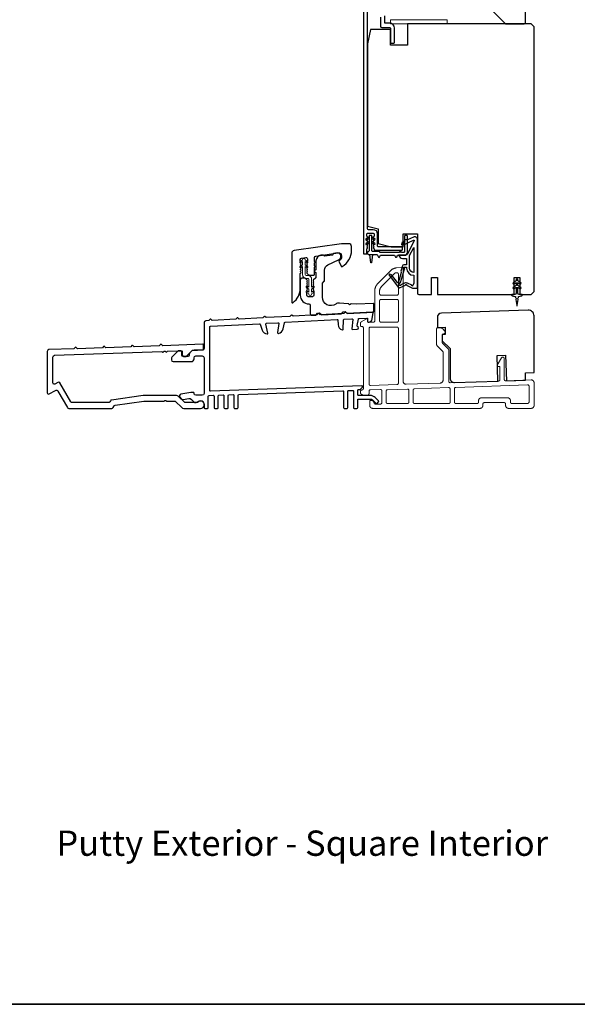
# Model space of a CAD drawing. Extents: x 3441 to 3798, y 326 to 535.
# Drawn here: x 3573 to 3581, y 465 to 479 of the extents above; entities that cross this region are included whole.
import ezdxf

# ---------------------------------------------------------------- set-up
doc = ezdxf.new("R2010")
doc.units = 0
doc.header["$LTSCALE"] = 250
doc.header["$MEASUREMENT"] = 0
doc.linetypes.add('HIDDEN', pattern=[0.375, 0.25, -0.125])
for name, color, linetype, lineweight in [('2', 2, 'CONTINUOUS', 25), ('5', 7, 'HIDDEN', 9), ('6', 6, 'CONTINUOUS', 5), ('8', 7, 'CONTINUOUS', 35), ('TEXT', 7, 'CONTINUOUS', 35), ('Visible (ANSI)', 7, 'CONTINUOUS', 25), ('Wood', 7, 'CONTINUOUS', 25)]:
    doc.layers.add(name, color=color, linetype=linetype, lineweight=lineweight)
doc.layers.add('MISCELLANEOUS', color=6, linetype='CONTINUOUS')
doc.styles.add('Note Text (ISO)', font='tahoma.ttf')

# ---------------------------------------------------------------- blocks, each defined once
blk = doc.blocks.new('A$Cd5b7be34')
at = {"layer": '5'}
for points in [[(27, 28.25, 0.414214), (26.75, 28), (26.75, 22.35, 0.198912), (26.9, 22), (28.93, 19.97, -0.198912), (29, 19.79), (29, 9.88, -0.404026), (28.03, 8.88), (16.03, 8.47, -0.424475), (15, 9.46), (15, 49.25, 0.440011), (14.73, 49.5), (12.6, 49.31, 0.176327), (10.63, 48.4), (6.07, 43.83, 0.198912), (5, 41.25), (5, 30.75, -0.414214), (4.5, 30.25), (2.75, 30.25, -0.414214), (2.5, 30.5), (2.5, 31.25, 0.57735), (2.12, 31.47), (0.25, 30.38, 0.267949), (0, 29.95), (0, 29, 0.414214), (0.25, 28.75), (0.5, 28.75, -0.414214), (1, 28.25), (1, 13.5), (1.1, 13.5), (1.1, 12.5), (1, 12.5), (1, 7.9), (1, 6.95, -0.414214), (0.5, 6.45, 0.414214), (0, 5.95), (0, 5.45, 0.296213), (0.3, 4.99), (1.3, 4.54, 0.105104), (1.5, 4.5), (2.25, 4.5, 0.414214), (3, 5.25), (3, 6.03, -0.404026), (3.48, 6.53), (6.98, 6.65, -0.424475), (7.5, 6.15), (7.5, 2, -0.414214), (7, 1.5), (5.25, 1.5, -0.375565), (4.75, 1.93, 0.375565), (3.76, 2.8), (3.5, 2.8, 0.414214), (3.25, 2.55), (3.25, 1, 0.414214), (4.25, 0), (42, 0, 0.414214), (43, 1), (43, 1.5, -0.414214), (43.5, 2), (50.5, 2, -0.414214), (51, 1.5), (51, 1, 0.414214), (52, 0), (60, 0, 0.414214), (61, 1), (61, 9, 0.347678), (60.23, 9.97, 0.066921), (59.97, 10), (51.02, 9.69, -0.424475), (50.5, 10.19), (50.5, 17.5, 0.765298), (49.57, 17.75), (48.03, 15.13, 0.579056), (48.25, 14.75), (48.75, 14.75, -0.414214), (49, 14.5), (49, 10.1, -0.404026), (48.52, 9.6), (31.52, 9.01, -0.424475), (31, 9.51), (31, 20.52, 0.198912), (30.85, 20.87), (28.82, 22.9, -0.198912), (28.75, 23.08), (28.75, 25.84, -0.315299), (28.91, 26.07), (29.42, 26.26, 0.520567), (29.63, 27.05), (28.93, 27.89, 0.221695), (28.16, 28.25)], [(12.8, 39.75, 0.414214), (13.3, 40.25), (13.3, 47.12, 0.440011), (12.76, 47.62), (12.4, 47.59, 0.176327), (12.09, 47.44), (7.27, 42.63, 0.198912), (6.7, 41.25), (6.7, 40.25, 0.414214), (7.2, 39.75)], [(12.8, 30.25, 0.414214), (13.3, 30.75), (13.3, 37.75, 0.414214), (12.8, 38.25), (7.2, 38.25, 0.414214), (6.7, 37.75), (6.7, 30.75, 0.414214), (7.2, 30.25)], [(3.5, 28.55, 0.414214), (3, 28.05), (3, 8.53, 0.424475), (3.52, 8.03), (12.82, 8.35, 0.404026), (13.3, 8.85), (13.3, 28.05, 0.414214), (12.8, 28.55)], [(19, 1.7), (31, 1.7, 0.414214), (31.5, 2.2), (31.5, 6.79, 0.424475), (30.98, 7.29), (18.98, 6.87, 0.404026), (18.5, 6.37), (18.5, 2.2, 0.414214)], [(33.48, 7.37), (58.73, 8.26, -0.424475), (59.25, 7.76), (59.25, 2.3, -0.414214), (58.65, 1.7), (53.2, 1.7, -0.414214), (52.7, 2.2), (52.7, 2.7, 0.414214), (51.7, 3.7), (42.5, 3.7, 0.414214), (41.5, 2.7), (41.5, 2.2, -0.414214), (41, 1.7), (33.5, 1.7, -0.414214), (33, 2.2), (33, 6.87, -0.404026)], [(9.5, 1.7), (16.5, 1.7, 0.414214), (17, 2.2), (17, 6.28, 0.424475), (16.48, 6.78), (9.48, 6.54, 0.404026), (9, 6.04), (9, 2.2, 0.414214)]]:
    blk.add_lwpolyline(points, format="xyb", close=True, dxfattribs=at)

msp = doc.modelspace()

# ---------------------------------------------------------------- linework, layer by layer
at = {"layer": '6'}
msp.add_lwpolyline([(3578.35704, 478.88293), (3579.14444, 478.88293), (3579.14444, 478.94199), (3578.35704, 478.94199)], close=True, dxfattribs=at)
msp.add_lwpolyline([(3577.19575, 475.17147), (3577.22767, 475.14912), (3577.22767, 475.14892, 1), (3577.26744, 475.14892), (3577.26744, 475.14912), (3577.29936, 475.17147, 1), (3577.28777, 475.18801), (3577.26744, 475.17378), (3577.26744, 475.21742), (3577.29936, 475.23977, 1), (3577.28777, 475.25632), (3577.26744, 475.24208), (3577.26744, 475.35364, 0.41421356), (3577.21586, 475.40522), (3577.19067, 475.40522, -0.41421356), (3577.17886, 475.41703), (3577.17886, 475.52858), (3577.19919, 475.51435, 1), (3577.21078, 475.53089), (3577.17886, 475.55324), (3577.17886, 475.59689), (3577.19919, 475.58265, 1), (3577.21078, 475.5992), (3577.17886, 475.62155), (3577.17886, 475.62175, 1), (3577.13909, 475.62175), (3577.13909, 475.62155), (3577.10717, 475.5992, 1), (3577.11876, 475.58265), (3577.13909, 475.59689), (3577.13909, 475.55324), (3577.10717, 475.53089, 1), (3577.11876, 475.51435), (3577.13909, 475.52858), (3577.13909, 475.41703, 0.41421356), (3577.19067, 475.36545), (3577.21586, 475.36545, -0.41421356), (3577.22767, 475.35364), (3577.22767, 475.24208), (3577.20734, 475.25632, 1), (3577.19575, 475.23977), (3577.22767, 475.21742), (3577.22767, 475.17378), (3577.20734, 475.18801, 1)], format="xyb", close=True, dxfattribs=at)
at = {"layer": '8', "linetype": 'Continuous'}
msp.add_lwpolyline([(3550.58253, 496.63034), (3589.54591, 496.63034), (3589.54591, 465.32753), (3550.58253, 465.32753)], close=True, dxfattribs=at)
at = {"layer": 'MISCELLANEOUS', "color": 1}
for points in [[(3578.34355, 475.42183), (3578.34043, 475.41943, 0.41421356), (3578.33899, 475.40839), (3578.46963, 475.23855, 0.33945426), (3578.48352, 475.23484), (3578.56646, 475.26931, -1.57383989), (3578.58071, 475.26935), (3578.66216, 475.23137), (3578.73106, 475.23137), (3578.73106, 475.90066, 0.54861879), (3578.67505, 475.93634), (3578.59481, 475.89892), (3578.54902, 475.89929), (3578.55734, 475.88145), (3578.51452, 475.86148), (3578.53116, 475.8258), (3578.67655, 475.8936, -0.71989699), (3578.68683, 475.88276), (3578.58795, 475.6968, -0.24469844), (3578.57896, 475.69062), (3578.54208, 475.68609), (3578.47515, 475.6896, 0.40055177), (3578.52628, 475.64081), (3578.58145, 475.64081), (3578.58145, 475.55223), (3578.54208, 475.55223, 0.32781941), (3578.5233, 475.53843), (3578.49975, 475.4633, -0.41421356), (3578.50749, 475.44849), (3578.46704, 475.3194), (3578.46944, 475.31628, -1), (3578.45696, 475.30668), (3578.37273, 475.41619), (3578.35071, 475.4231, 0.24469844)], [(3578.67988, 475.44776, -0.41421356), (3578.62082, 475.50681), (3578.62082, 475.68315), (3578.67988, 475.79421)], [(3578.54686, 475.50302, -1), (3578.54686, 475.51877), (3578.58145, 475.51877), (3578.58145, 475.50681, 0.41421356), (3578.67988, 475.40839), (3578.67988, 475.30026), (3578.66692, 475.26466, -1.04461363), (3578.65238, 475.27068), (3578.59521, 475.29734, 0.21058281), (3578.55394, 475.29822), (3578.50018, 475.27588, -0.87697646), (3578.48667, 475.26805), (3578.47227, 475.28678), (3578.49691, 475.30941), (3578.55438, 475.49279, 0.50622893)], [(3580.12082, 475.33255), (3580.12082, 475.34751, 1), (3580.0972, 475.34751), (3580.0972, 475.33255), (3580.0573, 475.30461, 1), (3580.06859, 475.28849), (3580.0972, 475.30852), (3580.0972, 475.26877), (3580.0573, 475.24083, 1), (3580.06859, 475.22471), (3580.0972, 475.24474), (3580.0972, 475.16247, -0.41421356), (3580.07751, 475.14278), (3580.04503, 475.14278, 0.90040404), (3580.04299, 475.12331), (3580.08132, 475.11517, -0.31649848), (3580.08903, 475.10687), (3580.09013, 475.09878, -0.45372295), (3580.09332, 475.07529), (3580.10511, 474.98871, 0.87312428), (3580.11291, 474.98871), (3580.12469, 475.07529, -0.45372295), (3580.12789, 475.09878), (3580.12899, 475.10687, -0.31649848), (3580.1367, 475.11517), (3580.17503, 475.12331, 0.90040404), (3580.17298, 475.14278), (3580.1405, 475.14278, -0.41421356), (3580.12082, 475.16247), (3580.12082, 475.24474), (3580.14943, 475.22471, 1), (3580.16072, 475.24083), (3580.12082, 475.26877), (3580.12082, 475.30852), (3580.14943, 475.28849, 1), (3580.16072, 475.30461)]]:
    msp.add_lwpolyline(points, format="xyb", close=True, dxfattribs=at)
at = {"layer": 'Visible (ANSI)', "color": 3}
for points in [[(3577.98303, 479.30616), (3577.98303, 475.71365, 0.41421356), (3577.99287, 475.70381), (3578.0224, 475.70381, 0.41421356), (3578.03224, 475.71365), (3578.03224, 475.7727), (3578.03958, 475.78091, 0.38196444), (3578.03958, 475.79403), (3578.03224, 475.80223), (3578.03958, 475.81043, 0.38196601), (3578.03958, 475.82356), (3578.03224, 475.83176), (3578.03958, 475.83996, 0.38196601), (3578.03958, 475.85308), (3578.03224, 475.86129), (3578.03958, 475.86949, 0.38196601), (3578.03958, 475.88261), (3578.03224, 475.89081), (3578.03958, 475.89902, 0.38196601), (3578.03958, 475.91214), (3578.03224, 475.92034), (3578.03958, 475.92854, 0.381966), (3578.03958, 475.94167), (3578.03224, 475.94987), (3578.03224, 475.9794, -0.41421356), (3578.04208, 475.98924), (3578.12082, 475.98924, -0.41421356), (3578.13067, 475.9794), (3578.13067, 475.94987), (3578.12333, 475.94167, 0.38196601), (3578.12333, 475.92854), (3578.13067, 475.92034), (3578.12333, 475.91214, 0.38196444), (3578.12333, 475.89902), (3578.13067, 475.89081), (3578.12333, 475.88261, 0.38196444), (3578.12333, 475.86949), (3578.13067, 475.86129), (3578.12333, 475.85308, 0.381966), (3578.12333, 475.83996), (3578.13067, 475.83176), (3578.12333, 475.82356, 0.381966), (3578.12333, 475.81043), (3578.13067, 475.80223), (3578.12333, 475.79403, 0.381966), (3578.12333, 475.78091), (3578.13067, 475.7727), (3578.13067, 475.76286, 0.41421356), (3578.14051, 475.75302), (3578.51452, 475.75302, 0.41421356), (3578.52437, 475.76286), (3578.52437, 475.79239, 0.41421356), (3578.51452, 475.80223), (3578.18972, 475.80223, -0.41421356), (3578.17988, 475.81207), (3578.17988, 475.9794, 0.41421356), (3578.12082, 476.03845), (3578.05193, 476.03845, -0.41421356), (3578.04208, 476.04829), (3578.04208, 479.07388, -0.41421356)], [(3578.21925, 478.97804), (3578.21925, 478.85341, 0.41421356), (3578.23893, 478.83372), (3578.3472, 478.83372, -0.41421356), (3578.35704, 478.82388), (3578.35704, 478.62703, 0.41421356), (3578.36689, 478.61719), (3578.40626, 478.61719, 0.41421356), (3578.4161, 478.62703), (3578.4161, 478.82388, 0.41421356), (3578.3472, 478.89278), (3578.28815, 478.89278, -0.41421356), (3578.2783, 478.90262), (3578.2783, 478.99744, 0.17589821)]]:
    msp.add_lwpolyline(points, format="xyb", dxfattribs=at)
at = {"layer": 'Visible (ANSI)'}
for points in [[(3580.34523, 475.18215), (3580.34523, 478.84356), (3580.30586, 478.88293), (3578.59326, 478.88293), (3578.59326, 478.58766), (3578.35704, 478.58766), (3578.35704, 478.80419), (3578.08145, 478.80419), (3578.04208, 478.60734), (3578.04208, 476.0851), (3578.18972, 476.04829), (3578.18972, 475.8464), (3578.36689, 475.80223), (3578.53421, 475.80223), (3578.53421, 475.9794), (3578.73106, 475.9794), (3578.73106, 475.16247, 0.41421356), (3578.75074, 475.14278), (3578.92791, 475.14278), (3578.92791, 475.379), (3579.00665, 475.379), (3579.00665, 475.14278), (3580.06964, 475.14278), (3580.06964, 475.379), (3580.14838, 475.379), (3580.14838, 475.14278), (3580.30586, 475.14278)], [(3579.00665, 474.68464), (3579.11492, 474.68842), (3579.11492, 474.59), (3579.07555, 474.58862), (3579.07555, 474.50352), (3579.18381, 474.39525), (3579.18381, 473.98368, 0.42447482), (3579.24493, 473.92466), (3579.84491, 473.94561), (3579.83254, 474.29973), (3579.95058, 474.30385), (3579.96295, 473.94973), (3580.22869, 473.95901), (3580.22526, 474.05738), (3580.34523, 474.06157), (3580.34523, 474.8467, 0.42447482), (3580.26374, 474.92539), (3579.06364, 474.88348, 0.40402623), (3579.00665, 474.82446)]]:
    msp.add_lwpolyline(points, format="xyb", close=True, dxfattribs=at)
at = {"layer": 'Visible (ANSI)', "color": 3}
for points in [[(3577.00815, 475.02867, 0.23606798), (3577.11051, 475.2334), (3577.11051, 475.43025), (3577.11785, 475.43845, 0.38196286), (3577.11785, 475.45157), (3577.11051, 475.45977), (3577.11785, 475.46798, 0.38196286), (3577.11785, 475.4811), (3577.11051, 475.4893), (3577.11785, 475.4975, 0.38196286), (3577.11785, 475.51063), (3577.11051, 475.51883), (3577.11785, 475.52703, 0.38196286), (3577.11785, 475.54015), (3577.11051, 475.54836), (3577.11785, 475.55656, 0.38196286), (3577.11785, 475.56968), (3577.11051, 475.57788), (3577.11785, 475.58609, 0.38196286), (3577.11785, 475.59921), (3577.11051, 475.60741), (3577.11051, 475.62702, -0.37388468), (3577.12746, 475.64651), (3577.18651, 475.65481, -0.45572626), (3577.20894, 475.63532), (3577.20894, 475.60741), (3577.2016, 475.59921, 0.38196286), (3577.2016, 475.58609), (3577.20894, 475.57788), (3577.2016, 475.56968, 0.38196286), (3577.2016, 475.55656), (3577.20894, 475.54836), (3577.2016, 475.54015, 0.38196286), (3577.2016, 475.52703), (3577.20894, 475.51883), (3577.2016, 475.51063, 0.38196286), (3577.2016, 475.4975), (3577.20894, 475.4893), (3577.2016, 475.4811, 0.38196286), (3577.2016, 475.46798), (3577.20894, 475.45977), (3577.2016, 475.45157, 0.38196286), (3577.2016, 475.43845), (3577.22068, 475.41712, 0.2134232), (3577.23535, 475.41056), (3577.29752, 475.41056, 0.41421356), (3577.30736, 475.4204), (3577.30736, 475.51883), (3577.31721, 475.52867), (3577.30736, 475.53851), (3577.30736, 475.58064), (3577.31721, 475.59048), (3577.30736, 475.60032), (3577.30736, 475.65468, -0.37388468), (3577.32431, 475.67418), (3577.63653, 475.71806, -0.45572626), (3577.68138, 475.67907), (3577.68138, 475.66647, -0.25557622), (3577.64966, 475.60846, 0.37560734), (3577.64605, 475.59601), (3577.6748, 475.53435, 0.43641186), (3577.68854, 475.52993, 0.27118752), (3577.81917, 475.75308), (3577.81917, 475.80426, 0.41421356), (3577.7798, 475.84363), (3577.68138, 475.84363), (3577.02629, 475.75156, 0.37388468), (3576.9924, 475.71258), (3576.9924, 475.03655, 0.61803399)], [(3577.44516, 475.48052, -0.29147342), (3577.49062, 475.55189), (3577.63744, 475.62035, 0.29147342), (3577.67154, 475.67387), (3577.67154, 475.67769, 0.45572626), (3577.62669, 475.71667), (3577.57174, 475.70895, 0.41421356), (3577.56336, 475.69783, -0.41421356), (3577.55499, 475.68672), (3577.44634, 475.67145, -0.41421356), (3577.43522, 475.67982, 0.41421356), (3577.4241, 475.6882), (3577.39483, 475.68409, 0.37388468), (3577.32705, 475.60611), (3577.32705, 475.48536, 1), (3577.32705, 475.44599), (3577.32705, 475.38033, -0.19891237), (3577.32417, 475.37337), (3577.29056, 475.33977, 0.39800047), (3577.29018, 475.32624), (3577.29752, 475.31804), (3577.29018, 475.30984, 0.38196602), (3577.29018, 475.29672), (3577.29752, 475.28851), (3577.29018, 475.28031, 0.38196602), (3577.29018, 475.26719), (3577.29752, 475.25899), (3577.29018, 475.25078, 0.38196602), (3577.29018, 475.23766), (3577.29752, 475.22946), (3577.29018, 475.22126, 0.38196602), (3577.29018, 475.20813), (3577.29752, 475.19993), (3577.29018, 475.19173, 0.38196602), (3577.29018, 475.17861), (3577.29752, 475.1704), (3577.29752, 475.13103, -0.41421356), (3577.27784, 475.11135), (3577.21878, 475.11135, -0.41421356), (3577.1991, 475.13103), (3577.1991, 475.1704), (3577.20643, 475.17861, 0.38196602), (3577.20643, 475.19173), (3577.1991, 475.19993), (3577.20643, 475.20813, 0.38196602), (3577.20643, 475.22126), (3577.1991, 475.22946), (3577.20643, 475.23766, 0.38196602), (3577.20643, 475.25078), (3577.1991, 475.25899), (3577.20643, 475.26719, 0.38196602), (3577.20643, 475.28031), (3577.1991, 475.28851), (3577.20643, 475.29672, 0.38196602), (3577.20643, 475.30984), (3577.1991, 475.31804), (3577.20643, 475.32624, 0.39800047), (3577.20606, 475.33977), (3577.18433, 475.36149, 0.19891237), (3577.17041, 475.36725), (3577.1302, 475.36725, 0.41421356), (3577.11051, 475.34757), (3577.11051, 475.13103, 0.41421356), (3577.22862, 475.01292, -0.41421356), (3577.24831, 474.99324), (3577.24831, 474.87526, 0.42963391), (3577.26902, 474.8556), (3577.32319, 474.85844, 0.19891237), (3577.32999, 474.86168), (3577.34875, 474.88252, -0.19891237), (3577.35554, 474.88576), (3577.3752, 474.88679, -0.19891237), (3577.3823, 474.88428), (3577.40314, 474.86552, 0.19891237), (3577.41024, 474.863), (3577.67752, 474.87701, 0.19891237), (3577.68432, 474.88025), (3577.70308, 474.90109, -0.19891237), (3577.70987, 474.90433), (3577.72953, 474.90536, -0.19891237), (3577.73663, 474.90285), (3577.75747, 474.88409, 0.19891237), (3577.76457, 474.88157), (3578.1189, 474.90014, 0.39895955), (3578.12823, 474.90997), (3578.12823, 475.00853, 0.42963391), (3578.11787, 475.01836), (3577.89304, 475.00658, -0.03055276), (3577.89063, 475.0066), (3577.81364, 475.01198, 0.19891237), (3577.80649, 475.00959), (3577.80004, 475.00398, -0.41421356), (3577.78615, 475.00495), (3577.78055, 475.01141, 0.19891237), (3577.7738, 475.01477), (3577.65209, 475.02328, 0.1717439), (3577.60145, 475.00925, -0.60669858), (3577.41563, 475.10602), (3577.41563, 475.29373, -0.19891237), (3577.41851, 475.30068), (3577.44228, 475.32445, 0.19891237), (3577.44516, 475.33141)], [(3576.59263, 474.82009), (3576.26444, 474.80287), (3576.24618, 474.81932, 0.41421356), (3576.23506, 474.81874), (3576.21861, 474.80047), (3575.89043, 474.78326), (3575.87216, 474.7997, 0.41421356), (3575.86104, 474.79912), (3575.8446, 474.78085), (3575.80256, 474.77865, 0.39895955), (3575.77831, 474.75309), (3575.77833, 474.39696, -0.41421356), (3575.75274, 474.37136), (3575.6425, 474.37136, 0.41420115), (3575.57361, 474.30246, -0.41420115), (3575.55392, 474.28278), (3575.48896, 474.28277, -0.41421356), (3575.46928, 474.30246), (3575.46928, 474.34576, 0.44001053), (3575.44788, 474.36537), (3575.42819, 474.36365, 0.17632698), (3575.41599, 474.35796), (3575.33307, 474.27504, 0.19891237), (3575.32558, 474.25694), (3575.32558, 474.23946, 0.41421356), (3575.35117, 474.21387), (3575.60117, 474.21388, 0.41421356), (3575.64054, 474.25325), (3575.64054, 474.26703, -0.41421356), (3575.66613, 474.29262), (3575.75274, 474.29262, -0.41421356), (3575.77833, 474.26704), (3575.77836, 473.77471, -0.41421356), (3575.75277, 473.74912), (3575.66615, 473.74912, -0.41421356), (3575.64056, 473.77471), (3575.64056, 473.77864, 0.41421356), (3575.63072, 473.78849), (3575.59985, 473.78849, 0.04366094), (3575.59541, 473.7881), (3575.45895, 473.76403, 0.60086062), (3575.44499, 473.72105), (3575.46808, 473.69714, 0.249328), (3575.49093, 473.68972), (3575.56762, 473.70324, -0.249328), (3575.60278, 473.69182), (3575.63632, 473.65709, 0.36397023), (3575.6796, 473.65255), (3575.69549, 473.66326, -0.60086062), (3575.77836, 473.6192), (3575.77836, 473.57786, 0.41421356), (3575.78821, 473.56802), (3575.82758, 473.56802, 0.41421356), (3575.83742, 473.57787), (3575.83741, 473.73622, -0.40402623), (3575.84691, 473.74605), (3575.90597, 473.74812, -0.42447482), (3575.91615, 473.73828), (3575.91616, 473.57787, 0.41421356), (3575.926, 473.56803), (3575.96537, 473.56803, 0.41421356), (3575.97521, 473.57787), (3575.97521, 473.74103, -0.40402623), (3575.98471, 473.75087), (3576.04376, 473.75294, -0.42447482), (3576.05395, 473.7431), (3576.05395, 473.57787, 0.41421356), (3576.0638, 473.56803), (3576.10317, 473.56803, 0.41421356), (3576.11301, 473.57788), (3576.113, 473.74585, -0.40402623), (3576.1225, 473.75569), (3576.18156, 473.75775, -0.42447482), (3576.19174, 473.74792), (3576.19175, 473.57788, 0.41421356), (3576.20159, 473.56804), (3576.24096, 473.56804, 0.41421356), (3576.2508, 473.57788), (3576.2508, 473.75067, -0.40402623), (3576.2603, 473.76051), (3577.6973, 473.81075, -0.42447482), (3577.70748, 473.80091), (3577.70749, 473.57795, 0.41421356), (3577.71734, 473.5681), (3577.75671, 473.5681, 0.41421356), (3577.76655, 473.57795), (3577.76654, 473.80366, -0.40402623), (3577.77604, 473.8135), (3577.83509, 473.81557, -0.42447482), (3577.84528, 473.80573), (3577.84529, 473.57795, 0.41421356), (3577.85513, 473.56811), (3577.8945, 473.56811, 0.41421356), (3577.90434, 473.57795), (3577.90434, 473.68622, -0.41421356), (3577.91418, 473.69606), (3578.0815, 473.69607, -0.19891237), (3578.10934, 473.68454), (3578.15806, 473.63583, 0.41421356), (3578.17198, 473.63583), (3578.19286, 473.65671, 0.41421356), (3578.19286, 473.67063), (3578.14702, 473.71646, 0.19891237), (3578.07742, 473.74528), (3577.91418, 473.74528, -0.41421356), (3577.90434, 473.75512), (3577.90433, 473.81833, -0.40402623), (3577.91383, 473.82817), (3577.93525, 473.82892, 0.19891237), (3577.94211, 473.83204), (3577.97059, 473.86258, 0.66817864), (3577.96304, 473.87913), (3575.86728, 473.80586, -0.42447482), (3575.85709, 473.81569), (3575.85706, 474.69332, -0.39895955), (3575.86638, 474.70315), (3576.54551, 474.73877, -0.33945426), (3576.55539, 474.73198), (3576.58172, 474.65095, 0.31284131), (3576.65316, 474.59662, 0.49592932), (3576.66318, 474.60867), (3576.63473, 474.73188, -0.46630766), (3576.6438, 474.74392), (3576.80128, 474.75218, -0.46630766), (3576.81157, 474.74116), (3576.79616, 474.61564, 0.49592932), (3576.80739, 474.60471, 0.31284131), (3576.87275, 474.66621), (3576.89046, 474.74956, -0.33945426), (3576.89957, 474.75734), (3577.62053, 474.79515, -0.42447482), (3577.63089, 474.7855), (3577.63193, 474.72614, 0.33466758), (3577.6903, 474.65145, 0.47689577), (3577.70267, 474.66045), (3577.70951, 474.791, -0.38386404), (3577.71882, 474.80031), (3577.82517, 474.80589, -0.45572626), (3577.83549, 474.7952), (3577.82448, 474.66924, 0.45572626), (3577.8348, 474.65855), (3577.89549, 474.66174, 0.39895955), (3577.91414, 474.68139), (3577.91414, 474.68301, 0.31344102), (3577.90131, 474.70146, -0.37195887), (3577.89511, 474.71274), (3577.91435, 474.80326, -0.33945426), (3577.92346, 474.81104), (3578.03173, 474.81672, -0.42963391), (3578.04209, 474.80689), (3578.04209, 474.7685, 0.42963391), (3578.05245, 474.75867), (3578.05835, 474.75898, 0.1183578), (3578.06276, 474.76029), (3578.09401, 474.77833, 0.21255656), (3578.09872, 474.78481), (3578.12061, 474.88782, 0.49314543), (3578.11047, 474.8997), (3577.7605, 474.88134), (3577.74223, 474.89779, 0.41421356), (3577.73111, 474.89721), (3577.71467, 474.87894), (3577.38649, 474.86173), (3577.36822, 474.87817, 0.41421356), (3577.3571, 474.87759), (3577.34066, 474.85932), (3577.01247, 474.84211), (3576.99421, 474.85855, 0.41421356), (3576.98309, 474.85797), (3576.96664, 474.83971), (3576.63846, 474.82249), (3576.62019, 474.83894, 0.41421356), (3576.60907, 474.83835)], [(3573.6071, 473.78455, 0.57735027), (3573.63663, 473.7675), (3573.7208, 473.8161, -0.41421356), (3573.75576, 473.80673), (3573.8879, 473.57786, 0.26794919), (3573.90495, 473.56802), (3574.50277, 473.56802, 0.26811523), (3574.51982, 473.57787), (3574.53301, 473.60074, -0.23086819), (3574.54731, 473.6104), (3574.94293, 473.66625, -0.03507587), (3574.94568, 473.66644), (3575.22507, 473.66644), (3575.234, 473.67537, -0.41421356), (3575.24792, 473.67537), (3575.25684, 473.66644), (3575.37108, 473.66644, -0.19438031), (3575.38475, 473.66092), (3575.46951, 473.57907, 0.19438031), (3575.49686, 473.56802), (3575.73111, 473.56802, 1.68789795), (3575.68798, 473.64676), (3575.52072, 473.64676, -0.19438031), (3575.50705, 473.65228), (3575.42801, 473.72861, 0.19438031), (3575.38699, 473.74518), (3574.94292, 473.74518, 0.03507587), (3574.93466, 473.7446), (3574.49827, 473.683, 0.23086819), (3574.48397, 473.67334), (3574.47433, 473.65661, -0.26811523), (3574.45728, 473.64676), (3573.95041, 473.64676, -0.26794919), (3573.93336, 473.6566), (3573.78163, 473.91941, 0.41421356), (3573.75474, 473.92662), (3573.71537, 473.90388, -0.57735027), (3573.68584, 473.92093), (3573.68584, 474.27782, -0.40402623), (3573.71054, 474.3034), (3575.19542, 474.35525), (3575.20465, 474.34664, 0.41421356), (3575.21857, 474.34713), (3575.22718, 474.35636), (3575.24096, 474.35684), (3575.25019, 474.34823, 0.41421356), (3575.2641, 474.34872), (3575.27271, 474.35795), (3575.46502, 474.36467, -0.42447482), (3575.47521, 474.35483), (3575.47521, 474.31152, 0.41421356), (3575.50022, 474.28651), (3575.53158, 474.28651), (3575.61497, 474.3699), (3575.76295, 474.37507, 0.40402623), (3575.77245, 474.38491), (3575.77245, 474.444, 0.42447482), (3575.76227, 474.45383), (3575.20596, 474.43441), (3575.18858, 474.45061, 0.41421356), (3575.17467, 474.45013), (3575.15846, 474.43275), (3574.81227, 474.42066), (3574.7949, 474.43687, 0.41421357), (3574.78098, 474.43638), (3574.76478, 474.419), (3574.41857, 474.40691), (3574.4012, 474.42312, 0.41421356), (3574.38728, 474.42263), (3574.37108, 474.40525), (3574.02489, 474.39316), (3574.00751, 474.40937, 0.41421356), (3573.9936, 474.40888), (3573.9774, 474.39151), (3573.6318, 474.37944, 0.40402623), (3573.6071, 474.35386)]]:
    msp.add_lwpolyline(points, format="xyb", close=True, dxfattribs=at)
at = {"layer": 'Visible (ANSI)', "color": 1}
for points in [[(3578.03277, 475.89596), (3578.06137, 475.916), (3578.06137, 475.94003), (3578.02148, 475.91209, 1)], [(3578.06137, 475.85259), (3578.06137, 475.87663), (3578.02148, 475.84869, 1), (3578.03277, 475.83256)], [(3578.2067, 475.73863, 0.63707026), (3578.19243, 475.73863), (3578.19088, 475.7353), (3578.11098, 475.7353, -0.41421356), (3578.10114, 475.74514), (3578.10114, 475.94987, 0.41421356), (3578.0913, 475.95971), (3578.07161, 475.95971, 0.41421356), (3578.06177, 475.94987), (3578.06177, 475.74514, -0.41421356), (3578.05193, 475.7353, 0.41421356), (3578.04208, 475.72546), (3578.04208, 475.70577, 0.41421356), (3578.05193, 475.69593), (3578.17402, 475.69593), (3578.19064, 475.66028, 0.63707026), (3578.20848, 475.66028), (3578.2196, 475.68412), (3578.41574, 475.68412), (3578.42686, 475.66028, 0.63707026), (3578.4447, 475.66028), (3578.45582, 475.68412), (3578.55389, 475.68412, 0.41421356), (3578.59326, 475.72349), (3578.59326, 475.94987, 0.41421356), (3578.58342, 475.95971), (3578.56374, 475.95971, 0.41421356), (3578.55389, 475.94987), (3578.55389, 475.73333, -0.41421356), (3578.54405, 475.72349), (3578.50903, 475.72349), (3578.50197, 475.73863, 0.63707026), (3578.4877, 475.73863), (3578.48064, 475.72349), (3578.21376, 475.72349)], [(3578.10153, 475.916), (3578.13014, 475.89596, 1), (3578.14143, 475.91209), (3578.10153, 475.94003)], [(3578.13014, 475.83256, 1), (3578.14143, 475.84869), (3578.10153, 475.87663), (3578.10153, 475.85259)], [(3578.5535, 475.87466), (3578.5136, 475.84672, 1), (3578.52489, 475.8306), (3578.5535, 475.85063)], [(3578.07251, 475.68711, 0.34600786), (3578.06374, 475.69554), (3578.11885, 475.69554, 0.34600786), (3578.11008, 475.68711), (3578.10882, 475.67815, 0.38792759), (3578.10586, 475.65711), (3578.09519, 475.58121, -0.86928674), (3578.0874, 475.58121), (3578.07673, 475.65711, 0.38792759), (3578.07377, 475.67815)]]:
    msp.add_lwpolyline(points, format="xyb", close=True, dxfattribs=at)
at = {"layer": 'Wood'}
msp.add_lwpolyline([(3579.95143, 478.88293), (3580.20733, 478.88293, 0.41421356), (3580.22702, 478.90262), (3580.22702, 479.53254, 0.41421356), (3580.20733, 479.55222), (3579.77427, 479.55222, 0.41421356), (3579.75458, 479.53254), (3579.75458, 479.07978)], format="xyb", close=True, dxfattribs=at)

# ---------------------------------------------------------------- block references
at = {"layer": '2', "color": 1, "xscale": 0.03937, "yscale": 0.03937, "zscale": 0.03937}
msp.add_blockref('A$Cd5b7be34', (3577.94366, 473.56798), dxfattribs=at)

# ---------------------------------------------------------------- texts
at = {"layer": 'TEXT', "insert": (3577.13685, 468.31398), "char_height": 0.3499993, "width": 8.8040335, "attachment_point": 2, "style": 'Note Text (ISO)'}
msp.add_mtext('\\pt7.61983;\\PPutty Exterior - Square Interior', dxfattribs=at)

doc.saveas('drawing.dxf')
